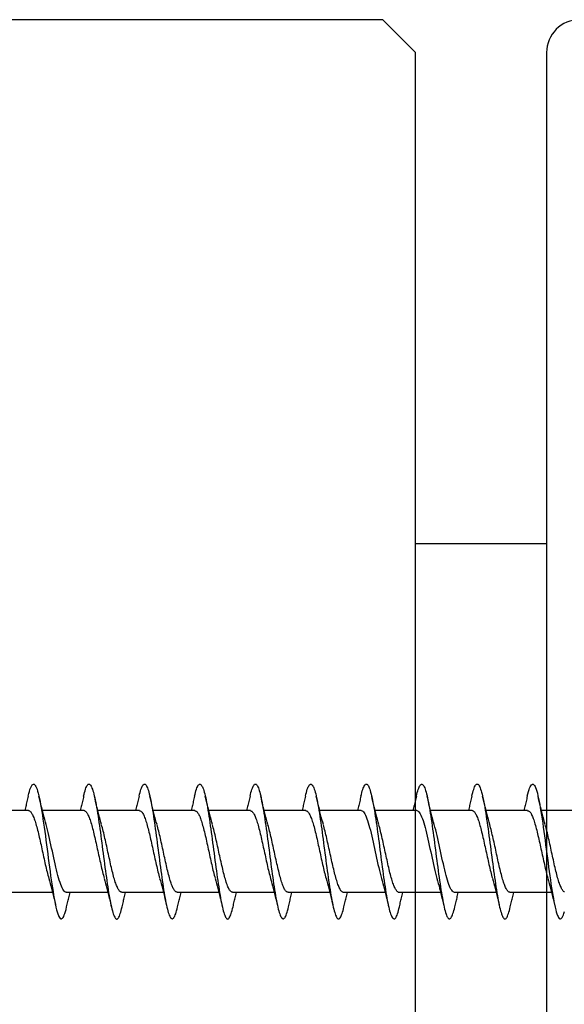
# Model space of a CAD drawing. Extents: x 3441 to 12517, y 326 to 5645.
# Drawn here: x 5658 to 5675, y 2493 to 2523 of the extents above; entities that cross this region are included whole.
import ezdxf

# ---------------------------------------------------------------- set-up
doc = ezdxf.new("R2010")
doc.units = 0
doc.header["$LTSCALE"] = 250
doc.header["$MEASUREMENT"] = 0
doc.layers.add('2', color=2, linetype='CONTINUOUS', lineweight=25)
doc.layers.add('Visible (ANSI)', color=7, linetype='CONTINUOUS', lineweight=25)

# ---------------------------------------------------------------- blocks, each defined once
blk = doc.blocks.new('Flat Head 8x2')
at = {"layer": 'Visible (ANSI)', "color": 1}
for points in [[(15905.464, 14212.919), (15905.446, 14212.993), (15905.428, 14213.059), (15905.41, 14213.116), (15905.392, 14213.165), (15905.374, 14213.206), (15905.356, 14213.238), (15905.338, 14213.261), (15905.32, 14213.276), (15905.302, 14213.282), (15905.284, 14213.279), (15905.265, 14213.268), (15905.247, 14213.247), (15905.229, 14213.217), (15905.211, 14213.178), (15905.193, 14213.129), (15905.175, 14213.071), (15905.157, 14213.005), (15905.139, 14212.93), (15905.121, 14212.847), (15905.103, 14212.757), (15905.085, 14212.661), (15905.067, 14212.558), (15905.049, 14212.449), (15905.031, 14212.335), (15905.012, 14212.217), (15904.994, 14212.094), (15904.976, 14211.967), (15904.958, 14211.837), (15904.94, 14211.704), (15904.922, 14211.57), (15904.904, 14211.433), (15904.886, 14211.296), (15904.868, 14211.157), (15904.85, 14211.02), (15904.832, 14210.883), (15904.814, 14210.748), (15904.796, 14210.616), (15904.778, 14210.486), (15904.759, 14210.359), (15904.741, 14210.236), (15904.723, 14210.118), (15904.705, 14210.004), (15904.687, 14209.895), (15904.669, 14209.792), (15904.651, 14209.695), (15904.633, 14209.605), (15904.615, 14209.523), (15904.597, 14209.448), (15904.579, 14209.381), (15904.561, 14209.324), (15904.543, 14209.275), (15904.525, 14209.236), (15904.507, 14209.206), (15904.488, 14209.185), (15904.47, 14209.173), (15904.452, 14209.171), (15904.434, 14209.176), (15904.416, 14209.191), (15904.398, 14209.215), (15904.38, 14209.247), (15904.362, 14209.287), (15904.344, 14209.336), (15904.326, 14209.394)], [(15907.158, 14212.914), (15907.143, 14212.973), (15907.129, 14213.029), (15907.115, 14213.079), (15907.101, 14213.125), (15907.087, 14213.165), (15907.073, 14213.2), (15907.059, 14213.23), (15907.044, 14213.253), (15907.03, 14213.271), (15907.016, 14213.283), (15907.002, 14213.289), (15906.988, 14213.288), (15906.974, 14213.282), (15906.959, 14213.27), (15906.945, 14213.252), (15906.931, 14213.229), (15906.917, 14213.201), (15906.903, 14213.167), (15906.889, 14213.128), (15906.875, 14213.084), (15906.86, 14213.036), (15906.846, 14212.982), (15906.832, 14212.924), (15906.818, 14212.862), (15906.804, 14212.795), (15906.79, 14212.723), (15906.775, 14212.648), (15906.761, 14212.568), (15906.747, 14212.485), (15906.733, 14212.398), (15906.719, 14212.307), (15906.705, 14212.214), (15906.691, 14212.117), (15906.676, 14212.018), (15906.662, 14211.917), (15906.648, 14211.814), (15906.634, 14211.709), (15906.62, 14211.603), (15906.606, 14211.496), (15906.592, 14211.389), (15906.577, 14211.281), (15906.563, 14211.172), (15906.549, 14211.064), (15906.535, 14210.956), (15906.521, 14210.849), (15906.507, 14210.744), (15906.492, 14210.639), (15906.478, 14210.536), (15906.464, 14210.435), (15906.45, 14210.336), (15906.436, 14210.239), (15906.422, 14210.145), (15906.408, 14210.055), (15906.393, 14209.968), (15906.379, 14209.885), (15906.365, 14209.805), (15906.351, 14209.73), (15906.337, 14209.659), (15906.323, 14209.592), (15906.308, 14209.53), (15906.294, 14209.472), (15906.28, 14209.418), (15906.266, 14209.369), (15906.252, 14209.326), (15906.238, 14209.287), (15906.224, 14209.253), (15906.209, 14209.225), (15906.195, 14209.201), (15906.181, 14209.184), (15906.167, 14209.172), (15906.153, 14209.165), (15906.139, 14209.165), (15906.125, 14209.17), (15906.11, 14209.182), (15906.096, 14209.199), (15906.082, 14209.223), (15906.068, 14209.252), (15906.054, 14209.287), (15906.04, 14209.328), (15906.025, 14209.373), (15906.011, 14209.424), (15905.997, 14209.479), (15905.983, 14209.539)], [(15908.851, 14212.92), (15908.837, 14212.979), (15908.823, 14213.034), (15908.808, 14213.083), (15908.794, 14213.126), (15908.78, 14213.165), (15908.766, 14213.197), (15908.752, 14213.225), (15908.738, 14213.247), (15908.724, 14213.264), (15908.709, 14213.275), (15908.695, 14213.281), (15908.681, 14213.281), (15908.667, 14213.276), (15908.653, 14213.266), (15908.639, 14213.25), (15908.624, 14213.229), (15908.61, 14213.203), (15908.596, 14213.171), (15908.582, 14213.134), (15908.568, 14213.091), (15908.554, 14213.043), (15908.54, 14212.989), (15908.525, 14212.93), (15908.511, 14212.867), (15908.497, 14212.798), (15908.483, 14212.725), (15908.469, 14212.648), (15908.455, 14212.567), (15908.441, 14212.483), (15908.426, 14212.395), (15908.412, 14212.304), (15908.398, 14212.21), (15908.384, 14212.114), (15908.37, 14212.015), (15908.356, 14211.914), (15908.341, 14211.811), (15908.327, 14211.707), (15908.313, 14211.602), (15908.299, 14211.495), (15908.285, 14211.388), (15908.271, 14211.28), (15908.257, 14211.172), (15908.242, 14211.064), (15908.228, 14210.956), (15908.214, 14210.85), (15908.2, 14210.744), (15908.186, 14210.64), (15908.172, 14210.538), (15908.157, 14210.437), (15908.143, 14210.339), (15908.129, 14210.243), (15908.115, 14210.15), (15908.101, 14210.06), (15908.087, 14209.972), (15908.073, 14209.888), (15908.058, 14209.808), (15908.044, 14209.731), (15908.03, 14209.658), (15908.016, 14209.589), (15908.002, 14209.525), (15907.988, 14209.466), (15907.974, 14209.411), (15907.959, 14209.362), (15907.945, 14209.317), (15907.931, 14209.279), (15907.917, 14209.246), (15907.903, 14209.219), (15907.889, 14209.198), (15907.874, 14209.182), (15907.86, 14209.173), (15907.846, 14209.169), (15907.832, 14209.17), (15907.818, 14209.177), (15907.804, 14209.189), (15907.79, 14209.207), (15907.775, 14209.23), (15907.761, 14209.259), (15907.747, 14209.292), (15907.733, 14209.331), (15907.719, 14209.374), (15907.705, 14209.423), (15907.69, 14209.477), (15907.676, 14209.535)], [(15910.544, 14212.913), (15910.53, 14212.972), (15910.516, 14213.027), (15910.502, 14213.076), (15910.488, 14213.121), (15910.473, 14213.161), (15910.459, 14213.196), (15910.445, 14213.225), (15910.431, 14213.25), (15910.417, 14213.268), (15910.403, 14213.281), (15910.389, 14213.288), (15910.374, 14213.289), (15910.36, 14213.284), (15910.346, 14213.273), (15910.332, 14213.256), (15910.318, 14213.233), (15910.304, 14213.205), (15910.29, 14213.171), (15910.275, 14213.131), (15910.261, 14213.087), (15910.247, 14213.037), (15910.233, 14212.983), (15910.219, 14212.924), (15910.205, 14212.86), (15910.19, 14212.792), (15910.176, 14212.721), (15910.162, 14212.645), (15910.148, 14212.565), (15910.134, 14212.482), (15910.12, 14212.395), (15910.106, 14212.305), (15910.091, 14212.213), (15910.077, 14212.117), (15910.063, 14212.018), (15910.049, 14211.917), (15910.035, 14211.814), (15910.021, 14211.71), (15910.006, 14211.604), (15909.992, 14211.497), (15909.978, 14211.389), (15909.964, 14211.282), (15909.95, 14211.173), (15909.936, 14211.065), (15909.922, 14210.958), (15909.907, 14210.851), (15909.893, 14210.745), (15909.879, 14210.64), (15909.865, 14210.537), (15909.851, 14210.436), (15909.837, 14210.337), (15909.823, 14210.24), (15909.808, 14210.146), (15909.794, 14210.055), (15909.78, 14209.967), (15909.766, 14209.883), (15909.752, 14209.803), (15909.738, 14209.726), (15909.723, 14209.655), (15909.709, 14209.588), (15909.695, 14209.525), (15909.681, 14209.468), (15909.667, 14209.415), (15909.653, 14209.367), (15909.639, 14209.324), (15909.624, 14209.286), (15909.61, 14209.254), (15909.596, 14209.226), (15909.582, 14209.204), (15909.568, 14209.187), (15909.554, 14209.175), (15909.539, 14209.169), (15909.525, 14209.169), (15909.511, 14209.174), (15909.497, 14209.184), (15909.483, 14209.201), (15909.469, 14209.223), (15909.455, 14209.251), (15909.44, 14209.285), (15909.426, 14209.325), (15909.412, 14209.37), (15909.398, 14209.42), (15909.384, 14209.476), (15909.37, 14209.536)], [(15912.238, 14212.918), (15912.223, 14212.979), (15912.209, 14213.034), (15912.195, 14213.084), (15912.181, 14213.129), (15912.167, 14213.168), (15912.153, 14213.201), (15912.139, 14213.228), (15912.124, 14213.25), (15912.11, 14213.266), (15912.096, 14213.277), (15912.082, 14213.282), (15912.068, 14213.282), (15912.054, 14213.276), (15912.039, 14213.265), (15912.025, 14213.249), (15912.011, 14213.227), (15911.997, 14213.2), (15911.983, 14213.167), (15911.969, 14213.13), (15911.955, 14213.087), (15911.94, 14213.04), (15911.926, 14212.987), (15911.912, 14212.929), (15911.898, 14212.867), (15911.884, 14212.799), (15911.87, 14212.727), (15911.855, 14212.65), (15911.841, 14212.569), (15911.827, 14212.485), (15911.813, 14212.397), (15911.799, 14212.306), (15911.785, 14212.212), (15911.771, 14212.115), (15911.756, 14212.016), (15911.742, 14211.915), (15911.728, 14211.812), (15911.714, 14211.707), (15911.7, 14211.601), (15911.686, 14211.495), (15911.672, 14211.387), (15911.657, 14211.279), (15911.643, 14211.171), (15911.629, 14211.063), (15911.615, 14210.956), (15911.601, 14210.849), (15911.587, 14210.743), (15911.572, 14210.639), (15911.558, 14210.536), (15911.544, 14210.435), (15911.53, 14210.337), (15911.516, 14210.242), (15911.502, 14210.149), (15911.488, 14210.059), (15911.473, 14209.972), (15911.459, 14209.889), (15911.445, 14209.809), (15911.431, 14209.733), (15911.417, 14209.66), (15911.403, 14209.592), (15911.388, 14209.528), (15911.374, 14209.469), (15911.36, 14209.414), (15911.346, 14209.365), (15911.332, 14209.32), (15911.318, 14209.28), (15911.304, 14209.247), (15911.289, 14209.218), (15911.275, 14209.196), (15911.261, 14209.179), (15911.247, 14209.169), (15911.233, 14209.165), (15911.219, 14209.166), (15911.205, 14209.174), (15911.19, 14209.187), (15911.176, 14209.205), (15911.162, 14209.229), (15911.148, 14209.258), (15911.134, 14209.293), (15911.12, 14209.332), (15911.105, 14209.377), (15911.091, 14209.426), (15911.077, 14209.48), (15911.063, 14209.539)], [(15913.931, 14212.914), (15913.917, 14212.973), (15913.903, 14213.027), (15913.888, 14213.076), (15913.874, 14213.12), (15913.86, 14213.16), (15913.846, 14213.194), (15913.832, 14213.223), (15913.818, 14213.247), (15913.804, 14213.266), (15913.789, 14213.279), (15913.775, 14213.286), (15913.761, 14213.288), (15913.747, 14213.283), (15913.733, 14213.273), (15913.719, 14213.257), (15913.704, 14213.235), (15913.69, 14213.207), (15913.676, 14213.173), (15913.662, 14213.133), (15913.648, 14213.089), (15913.634, 14213.039), (15913.62, 14212.984), (15913.605, 14212.925), (15913.591, 14212.861), (15913.577, 14212.793), (15913.563, 14212.72), (15913.549, 14212.644), (15913.535, 14212.564), (15913.521, 14212.481), (15913.506, 14212.394), (15913.492, 14212.304), (15913.478, 14212.211), (15913.464, 14212.115), (15913.45, 14212.017), (15913.436, 14211.917), (15913.421, 14211.814), (15913.407, 14211.71), (15913.393, 14211.604), (15913.379, 14211.497), (15913.365, 14211.389), (15913.351, 14211.281), (15913.337, 14211.173), (15913.322, 14211.066), (15913.308, 14210.958), (15913.294, 14210.852), (15913.28, 14210.746), (15913.266, 14210.641), (15913.252, 14210.538), (15913.237, 14210.437), (15913.223, 14210.338), (15913.209, 14210.242), (15913.195, 14210.148), (15913.181, 14210.056), (15913.167, 14209.968), (15913.153, 14209.884), (15913.138, 14209.803), (15913.124, 14209.726), (15913.11, 14209.654), (15913.096, 14209.586), (15913.082, 14209.523), (15913.068, 14209.465), (15913.054, 14209.412), (15913.039, 14209.365), (15913.025, 14209.322), (15913.011, 14209.285), (15912.997, 14209.253), (15912.983, 14209.226), (15912.969, 14209.204), (15912.954, 14209.188), (15912.94, 14209.177), (15912.926, 14209.171), (15912.912, 14209.171), (15912.898, 14209.177), (15912.884, 14209.187), (15912.87, 14209.204), (15912.855, 14209.225), (15912.841, 14209.253), (15912.827, 14209.286), (15912.813, 14209.325), (15912.799, 14209.369), (15912.785, 14209.419), (15912.77, 14209.474), (15912.756, 14209.534)], [(15915.624, 14212.918), (15915.61, 14212.978), (15915.596, 14213.033), (15915.582, 14213.084), (15915.568, 14213.129), (15915.553, 14213.168), (15915.539, 14213.201), (15915.525, 14213.229), (15915.511, 14213.251), (15915.497, 14213.267), (15915.483, 14213.278), (15915.469, 14213.283), (15915.454, 14213.282), (15915.44, 14213.276), (15915.426, 14213.265), (15915.412, 14213.248), (15915.398, 14213.226), (15915.384, 14213.199), (15915.37, 14213.167), (15915.355, 14213.129), (15915.341, 14213.086), (15915.327, 14213.039), (15915.313, 14212.986), (15915.299, 14212.928), (15915.285, 14212.866), (15915.27, 14212.799), (15915.256, 14212.727), (15915.242, 14212.65), (15915.228, 14212.57), (15915.214, 14212.485), (15915.2, 14212.397), (15915.186, 14212.306), (15915.171, 14212.212), (15915.157, 14212.115), (15915.143, 14212.016), (15915.129, 14211.915), (15915.115, 14211.812), (15915.101, 14211.707), (15915.086, 14211.602), (15915.072, 14211.495), (15915.058, 14211.387), (15915.044, 14211.279), (15915.03, 14211.171), (15915.016, 14211.063), (15915.002, 14210.956), (15914.987, 14210.849), (15914.973, 14210.743), (15914.959, 14210.639), (15914.945, 14210.536), (15914.931, 14210.435), (15914.917, 14210.336), (15914.903, 14210.241), (15914.888, 14210.148), (15914.874, 14210.058), (15914.86, 14209.971), (15914.846, 14209.888), (15914.832, 14209.809), (15914.818, 14209.733), (15914.803, 14209.661), (15914.789, 14209.593), (15914.775, 14209.529), (15914.761, 14209.47), (15914.747, 14209.416), (15914.733, 14209.366), (15914.719, 14209.321), (15914.704, 14209.282), (15914.69, 14209.248), (15914.676, 14209.219), (15914.662, 14209.196), (15914.648, 14209.179), (15914.634, 14209.168), (15914.619, 14209.164), (15914.605, 14209.165), (15914.591, 14209.172), (15914.577, 14209.185), (15914.563, 14209.204), (15914.549, 14209.228), (15914.535, 14209.257), (15914.52, 14209.292), (15914.506, 14209.332), (15914.492, 14209.377), (15914.478, 14209.426), (15914.464, 14209.481), (15914.45, 14209.54)], [(15917.318, 14212.916), (15917.303, 14212.974), (15917.289, 14213.028), (15917.275, 14213.077), (15917.261, 14213.121), (15917.247, 14213.16), (15917.233, 14213.194), (15917.219, 14213.223), (15917.204, 14213.247), (15917.19, 14213.265), (15917.176, 14213.278), (15917.162, 14213.285), (15917.148, 14213.287), (15917.134, 14213.283), (15917.119, 14213.273), (15917.105, 14213.257), (15917.091, 14213.235), (15917.077, 14213.207), (15917.063, 14213.173), (15917.049, 14213.134), (15917.035, 14213.09), (15917.02, 14213.04), (15917.006, 14212.985), (15916.992, 14212.926), (15916.978, 14212.862), (15916.964, 14212.793), (15916.95, 14212.721), (15916.935, 14212.644), (15916.921, 14212.564), (15916.907, 14212.481), (15916.893, 14212.394), (15916.879, 14212.304), (15916.865, 14212.211), (15916.851, 14212.115), (15916.836, 14212.017), (15916.822, 14211.916), (15916.808, 14211.814), (15916.794, 14211.71), (15916.78, 14211.604), (15916.766, 14211.497), (15916.752, 14211.389), (15916.737, 14211.281), (15916.723, 14211.173), (15916.709, 14211.065), (15916.695, 14210.958), (15916.681, 14210.851), (15916.667, 14210.746), (15916.652, 14210.641), (15916.638, 14210.538), (15916.624, 14210.437), (15916.61, 14210.338), (15916.596, 14210.242), (15916.582, 14210.148), (15916.568, 14210.056), (15916.553, 14209.968), (15916.539, 14209.884), (15916.525, 14209.803), (15916.511, 14209.726), (15916.497, 14209.654), (15916.483, 14209.586), (15916.468, 14209.523), (15916.454, 14209.465), (15916.44, 14209.412), (15916.426, 14209.365), (15916.412, 14209.322), (15916.398, 14209.285), (15916.384, 14209.253), (15916.369, 14209.226), (15916.355, 14209.205), (15916.341, 14209.189), (15916.327, 14209.178), (15916.313, 14209.172), (15916.299, 14209.172), (15916.285, 14209.178), (15916.27, 14209.189), (15916.256, 14209.205), (15916.242, 14209.227), (15916.228, 14209.254), (15916.214, 14209.287), (15916.2, 14209.325), (15916.185, 14209.369), (15916.171, 14209.419), (15916.157, 14209.474), (15916.143, 14209.534)], [(15919.011, 14212.915), (15918.997, 14212.975), (15918.983, 14213.031), (15918.968, 14213.081), (15918.954, 14213.127), (15918.94, 14213.167), (15918.926, 14213.202), (15918.912, 14213.231), (15918.898, 14213.254), (15918.884, 14213.271), (15918.869, 14213.282), (15918.855, 14213.287), (15918.841, 14213.286), (15918.827, 14213.28), (15918.813, 14213.268), (15918.799, 14213.251), (15918.784, 14213.228), (15918.77, 14213.2), (15918.756, 14213.166), (15918.742, 14213.128), (15918.728, 14213.085), (15918.714, 14213.036), (15918.7, 14212.983), (15918.685, 14212.926), (15918.671, 14212.863), (15918.657, 14212.796), (15918.643, 14212.725), (15918.629, 14212.649), (15918.615, 14212.57), (15918.601, 14212.486), (15918.586, 14212.398), (15918.572, 14212.307), (15918.558, 14212.213), (15918.544, 14212.117), (15918.53, 14212.018), (15918.516, 14211.916), (15918.501, 14211.813), (15918.487, 14211.709), (15918.473, 14211.603), (15918.459, 14211.496), (15918.445, 14211.388), (15918.431, 14211.28), (15918.417, 14211.172), (15918.402, 14211.064), (15918.388, 14210.956), (15918.374, 14210.849), (15918.36, 14210.743), (15918.346, 14210.639), (15918.332, 14210.536), (15918.317, 14210.435), (15918.303, 14210.336), (15918.289, 14210.239), (15918.275, 14210.146), (15918.261, 14210.056), (15918.247, 14209.969), (15918.233, 14209.886), (15918.218, 14209.807), (15918.204, 14209.731), (15918.19, 14209.66), (15918.176, 14209.592), (15918.162, 14209.529), (15918.148, 14209.471), (15918.134, 14209.417), (15918.119, 14209.367), (15918.105, 14209.323), (15918.091, 14209.284), (15918.077, 14209.25), (15918.063, 14209.221), (15918.049, 14209.198), (15918.034, 14209.181), (15918.02, 14209.169), (15918.006, 14209.163), (15917.992, 14209.164), (15917.978, 14209.17), (15917.964, 14209.183), (15917.95, 14209.201), (15917.935, 14209.225), (15917.921, 14209.255), (15917.907, 14209.29), (15917.893, 14209.33), (15917.879, 14209.375), (15917.865, 14209.425), (15917.85, 14209.48), (15917.836, 14209.54)], [(15920.704, 14212.92), (15920.686, 14212.994), (15920.668, 14213.06), (15920.65, 14213.117), (15920.632, 14213.166), (15920.614, 14213.207), (15920.596, 14213.239), (15920.578, 14213.262), (15920.56, 14213.277), (15920.542, 14213.282), (15920.524, 14213.279), (15920.505, 14213.267), (15920.487, 14213.246), (15920.469, 14213.216), (15920.451, 14213.177), (15920.433, 14213.129), (15920.415, 14213.072), (15920.397, 14213.005), (15920.379, 14212.93), (15920.361, 14212.848), (15920.343, 14212.758), (15920.325, 14212.661), (15920.307, 14212.558), (15920.289, 14212.45), (15920.271, 14212.336), (15920.252, 14212.217), (15920.234, 14212.094), (15920.216, 14211.967), (15920.198, 14211.837), (15920.18, 14211.704), (15920.162, 14211.57), (15920.144, 14211.433), (15920.126, 14211.296), (15920.108, 14211.157), (15920.09, 14211.02), (15920.072, 14210.883), (15920.054, 14210.748), (15920.036, 14210.616), (15920.018, 14210.486), (15919.999, 14210.359), (15919.981, 14210.236), (15919.963, 14210.117), (15919.945, 14210.003), (15919.927, 14209.895), (15919.909, 14209.792), (15919.891, 14209.695), (15919.873, 14209.605), (15919.855, 14209.523), (15919.837, 14209.448), (15919.819, 14209.381), (15919.801, 14209.324), (15919.783, 14209.275), (15919.765, 14209.236), (15919.747, 14209.206), (15919.728, 14209.185), (15919.71, 14209.173), (15919.692, 14209.17), (15919.674, 14209.176), (15919.656, 14209.191), (15919.638, 14209.214), (15919.62, 14209.246), (15919.602, 14209.287), (15919.584, 14209.336), (15919.566, 14209.393), (15919.548, 14209.459), (15919.53, 14209.533)], [(15904.918, 14212.048), (15904.939, 14212.124), (15904.96, 14212.201), (15904.981, 14212.278), (15905.001, 14212.357), (15905.021, 14212.436), (15905.041, 14212.516), (15905.06, 14212.596), (15905.08, 14212.677), (15905.099, 14212.758), (15905.118, 14212.839), (15905.136, 14212.92)], [(15905.464, 14212.92), (15905.474, 14212.879), (15905.483, 14212.839), (15905.492, 14212.799), (15905.502, 14212.758), (15905.511, 14212.718), (15905.521, 14212.677), (15905.53, 14212.637), (15905.54, 14212.597), (15905.55, 14212.557), (15905.559, 14212.517), (15905.569, 14212.477)], [(15906.611, 14212.048), (15906.632, 14212.124), (15906.653, 14212.201), (15906.674, 14212.278), (15906.694, 14212.357), (15906.714, 14212.436), (15906.734, 14212.516), (15906.754, 14212.596), (15906.773, 14212.677), (15906.792, 14212.758), (15906.811, 14212.839), (15906.83, 14212.92)], [(15907.158, 14212.92), (15907.167, 14212.879), (15907.176, 14212.839), (15907.186, 14212.799), (15907.195, 14212.758), (15907.204, 14212.718), (15907.214, 14212.677), (15907.224, 14212.637), (15907.233, 14212.597), (15907.243, 14212.557), (15907.253, 14212.517), (15907.262, 14212.477)], [(15908.304, 14212.048), (15908.326, 14212.124), (15908.347, 14212.201), (15908.367, 14212.278), (15908.388, 14212.357), (15908.408, 14212.436), (15908.428, 14212.516), (15908.447, 14212.596), (15908.466, 14212.677), (15908.485, 14212.758), (15908.504, 14212.839), (15908.523, 14212.92)], [(15908.851, 14212.92), (15908.86, 14212.879), (15908.869, 14212.839), (15908.879, 14212.799), (15908.888, 14212.758), (15908.898, 14212.718), (15908.907, 14212.677), (15908.917, 14212.637), (15908.927, 14212.597), (15908.936, 14212.557), (15908.946, 14212.517), (15908.956, 14212.477)], [(15909.998, 14212.048), (15910.019, 14212.124), (15910.04, 14212.201), (15910.061, 14212.278), (15910.081, 14212.357), (15910.101, 14212.436), (15910.121, 14212.516), (15910.14, 14212.596), (15910.16, 14212.677), (15910.179, 14212.758), (15910.198, 14212.839), (15910.216, 14212.92)], [(15910.544, 14212.92), (15910.554, 14212.879), (15910.563, 14212.839), (15910.572, 14212.799), (15910.582, 14212.758), (15910.591, 14212.718), (15910.601, 14212.677), (15910.61, 14212.637), (15910.62, 14212.597), (15910.63, 14212.557), (15910.639, 14212.517), (15910.649, 14212.477)], [(15911.691, 14212.048), (15911.712, 14212.124), (15911.733, 14212.201), (15911.754, 14212.278), (15911.774, 14212.357), (15911.794, 14212.436), (15911.814, 14212.516), (15911.834, 14212.596), (15911.853, 14212.677), (15911.872, 14212.758), (15911.891, 14212.839), (15911.91, 14212.92)], [(15912.238, 14212.92), (15912.247, 14212.879), (15912.256, 14212.839), (15912.266, 14212.799), (15912.275, 14212.758), (15912.284, 14212.718), (15912.294, 14212.677), (15912.304, 14212.637), (15912.313, 14212.597), (15912.323, 14212.557), (15912.333, 14212.517), (15912.342, 14212.477)], [(15913.384, 14212.048), (15913.406, 14212.124), (15913.427, 14212.201), (15913.447, 14212.278), (15913.468, 14212.357), (15913.488, 14212.436), (15913.508, 14212.516), (15913.527, 14212.596), (15913.546, 14212.677), (15913.565, 14212.758), (15913.584, 14212.839), (15913.603, 14212.92)], [(15913.931, 14212.92), (15913.94, 14212.879), (15913.949, 14212.839), (15913.959, 14212.799), (15913.968, 14212.758), (15913.978, 14212.718), (15913.987, 14212.677), (15913.997, 14212.637), (15914.007, 14212.597), (15914.016, 14212.557), (15914.026, 14212.517), (15914.036, 14212.477)], [(15915.078, 14212.048), (15915.099, 14212.124), (15915.12, 14212.201), (15915.141, 14212.278), (15915.161, 14212.357), (15915.181, 14212.436), (15915.201, 14212.516), (15915.22, 14212.596), (15915.24, 14212.677), (15915.259, 14212.758), (15915.278, 14212.839), (15915.296, 14212.92)], [(15915.624, 14212.92), (15915.634, 14212.879), (15915.643, 14212.839), (15915.652, 14212.799), (15915.662, 14212.758), (15915.671, 14212.718), (15915.681, 14212.677), (15915.69, 14212.637), (15915.7, 14212.597), (15915.71, 14212.557), (15915.719, 14212.517), (15915.729, 14212.477)], [(15916.771, 14212.048), (15916.792, 14212.124), (15916.813, 14212.201), (15916.834, 14212.278), (15916.854, 14212.357), (15916.874, 14212.436), (15916.894, 14212.516), (15916.914, 14212.596), (15916.933, 14212.677), (15916.952, 14212.758), (15916.971, 14212.839), (15916.99, 14212.92)], [(15917.318, 14212.92), (15917.327, 14212.879), (15917.336, 14212.839), (15917.346, 14212.799), (15917.355, 14212.758), (15917.364, 14212.718), (15917.374, 14212.677), (15917.384, 14212.637), (15917.393, 14212.597), (15917.403, 14212.557), (15917.413, 14212.517), (15917.422, 14212.477)], [(15918.464, 14212.048), (15918.486, 14212.124), (15918.507, 14212.201), (15918.527, 14212.278), (15918.548, 14212.357), (15918.568, 14212.436), (15918.588, 14212.516), (15918.607, 14212.596), (15918.626, 14212.677), (15918.645, 14212.758), (15918.664, 14212.839), (15918.683, 14212.92)], [(15919.011, 14212.92), (15919.02, 14212.879), (15919.029, 14212.839), (15919.039, 14212.799), (15919.048, 14212.758), (15919.058, 14212.718), (15919.067, 14212.677), (15919.077, 14212.637), (15919.087, 14212.597), (15919.096, 14212.557), (15919.106, 14212.517), (15919.116, 14212.477)], [(15920.158, 14212.048), (15920.179, 14212.124), (15920.2, 14212.201), (15920.221, 14212.278), (15920.241, 14212.357), (15920.261, 14212.436), (15920.281, 14212.516), (15920.3, 14212.596), (15920.32, 14212.677), (15920.339, 14212.758), (15920.358, 14212.839), (15920.376, 14212.92)], [(15920.704, 14212.92), (15920.714, 14212.879), (15920.723, 14212.839), (15920.732, 14212.799), (15920.742, 14212.758), (15920.751, 14212.718), (15920.761, 14212.677), (15920.77, 14212.637), (15920.78, 14212.597), (15920.79, 14212.557), (15920.799, 14212.517), (15920.809, 14212.477)], [(15903.759, 14212.477), (15905.031, 14212.477)], [(15905.453, 14212.474), (15905.44, 14212.473), (15905.426, 14212.47), (15905.413, 14212.463), (15905.4, 14212.453), (15905.387, 14212.44), (15905.374, 14212.424), (15905.361, 14212.405), (15905.348, 14212.383), (15905.335, 14212.358), (15905.322, 14212.33), (15905.308, 14212.3), (15905.295, 14212.267), (15905.282, 14212.232), (15905.269, 14212.194), (15905.256, 14212.154), (15905.243, 14212.112), (15905.23, 14212.068), (15905.217, 14212.022), (15905.204, 14211.974), (15905.19, 14211.925), (15905.177, 14211.874), (15905.164, 14211.822), (15905.151, 14211.768), (15905.138, 14211.713), (15905.125, 14211.657), (15905.112, 14211.6), (15905.099, 14211.543), (15905.086, 14211.484), (15905.072, 14211.425), (15905.059, 14211.365), (15905.046, 14211.304), (15905.033, 14211.244), (15905.02, 14211.183), (15905.007, 14211.122), (15904.994, 14211.062), (15904.981, 14211.002), (15904.967, 14210.943), (15904.954, 14210.885), (15904.941, 14210.828), (15904.928, 14210.771), (15904.915, 14210.715), (15904.902, 14210.661), (15904.889, 14210.608), (15904.876, 14210.556), (15904.863, 14210.506), (15904.849, 14210.457), (15904.836, 14210.41)], [(15905.453, 14212.477), (15906.725, 14212.477)], [(15907.146, 14212.477), (15907.133, 14212.476), (15907.12, 14212.471), (15907.107, 14212.464), (15907.094, 14212.453), (15907.08, 14212.439), (15907.067, 14212.422), (15907.054, 14212.402), (15907.041, 14212.379), (15907.028, 14212.354), (15907.015, 14212.326), (15907.002, 14212.296), (15906.989, 14212.263), (15906.976, 14212.228), (15906.962, 14212.191), (15906.949, 14212.152), (15906.936, 14212.11), (15906.923, 14212.067), (15906.91, 14212.022), (15906.897, 14211.974), (15906.884, 14211.926), (15906.871, 14211.875), (15906.858, 14211.823), (15906.844, 14211.77), (15906.831, 14211.715), (15906.818, 14211.659), (15906.805, 14211.602), (15906.792, 14211.544), (15906.779, 14211.485), (15906.766, 14211.425), (15906.753, 14211.365), (15906.739, 14211.305), (15906.726, 14211.244), (15906.713, 14211.184), (15906.7, 14211.124), (15906.687, 14211.063), (15906.674, 14211.004), (15906.661, 14210.945), (15906.648, 14210.886), (15906.635, 14210.828), (15906.621, 14210.771), (15906.608, 14210.715), (15906.595, 14210.661), (15906.582, 14210.607), (15906.569, 14210.555), (15906.556, 14210.504), (15906.543, 14210.455), (15906.53, 14210.408)], [(15907.146, 14212.477), (15908.418, 14212.477)], [(15908.839, 14212.477), (15908.818, 14212.472), (15908.797, 14212.459), (15908.776, 14212.438), (15908.754, 14212.41), (15908.733, 14212.375), (15908.712, 14212.333), (15908.691, 14212.284), (15908.669, 14212.23), (15908.648, 14212.169), (15908.627, 14212.103), (15908.606, 14212.032), (15908.584, 14211.956), (15908.563, 14211.875), (15908.542, 14211.789), (15908.521, 14211.7), (15908.499, 14211.607), (15908.478, 14211.512), (15908.457, 14211.415), (15908.436, 14211.318), (15908.414, 14211.22), (15908.393, 14211.121), (15908.372, 14211.024), (15908.351, 14210.927), (15908.329, 14210.833), (15908.308, 14210.74), (15908.287, 14210.651), (15908.266, 14210.565), (15908.244, 14210.483), (15908.223, 14210.406)], [(15908.839, 14212.477), (15910.111, 14212.477)], [(15910.533, 14212.475), (15910.511, 14212.47), (15910.49, 14212.457), (15910.469, 14212.436), (15910.448, 14212.408), (15910.426, 14212.374), (15910.405, 14212.332), (15910.384, 14212.284), (15910.363, 14212.23), (15910.341, 14212.17), (15910.32, 14212.105), (15910.299, 14212.033), (15910.278, 14211.957), (15910.256, 14211.875), (15910.235, 14211.789), (15910.214, 14211.7), (15910.193, 14211.607), (15910.171, 14211.512), (15910.15, 14211.415), (15910.129, 14211.318), (15910.108, 14211.219), (15910.086, 14211.121), (15910.065, 14211.023), (15910.044, 14210.927), (15910.023, 14210.832), (15910.001, 14210.74), (15909.98, 14210.65), (15909.959, 14210.564), (15909.938, 14210.482), (15909.916, 14210.405)], [(15910.533, 14212.477), (15911.805, 14212.477)], [(15912.226, 14212.472), (15912.213, 14212.47), (15912.2, 14212.465), (15912.187, 14212.457), (15912.174, 14212.446), (15912.16, 14212.432), (15912.147, 14212.416), (15912.134, 14212.397), (15912.121, 14212.376), (15912.108, 14212.352), (15912.095, 14212.325), (15912.082, 14212.296), (15912.069, 14212.265), (15912.056, 14212.231), (15912.042, 14212.195), (15912.029, 14212.156), (15912.016, 14212.115), (15912.003, 14212.072), (15911.99, 14212.027), (15911.977, 14211.98), (15911.964, 14211.93), (15911.951, 14211.879), (15911.938, 14211.826), (15911.924, 14211.772), (15911.911, 14211.717), (15911.898, 14211.66), (15911.885, 14211.603), (15911.872, 14211.544), (15911.859, 14211.485), (15911.846, 14211.425), (15911.833, 14211.365), (15911.819, 14211.304), (15911.806, 14211.244), (15911.793, 14211.183), (15911.78, 14211.122), (15911.767, 14211.062), (15911.754, 14211.002), (15911.741, 14210.942), (15911.728, 14210.883), (15911.715, 14210.825), (15911.701, 14210.768), (15911.688, 14210.712), (15911.675, 14210.657), (15911.662, 14210.603), (15911.649, 14210.551), (15911.636, 14210.501), (15911.623, 14210.452), (15911.61, 14210.405)], [(15912.226, 14212.477), (15913.498, 14212.477)], [(15913.919, 14212.47), (15913.906, 14212.468), (15913.893, 14212.463), (15913.88, 14212.455), (15913.867, 14212.445), (15913.854, 14212.432), (15913.841, 14212.417), (15913.828, 14212.398), (15913.814, 14212.377), (15913.801, 14212.354), (15913.788, 14212.327), (15913.775, 14212.299), (15913.762, 14212.267), (15913.749, 14212.234), (15913.736, 14212.197), (15913.723, 14212.158), (15913.71, 14212.117), (15913.696, 14212.073), (15913.683, 14212.027), (15913.67, 14211.98), (15913.657, 14211.93), (15913.644, 14211.879), (15913.631, 14211.826), (15913.618, 14211.771), (15913.605, 14211.716), (15913.592, 14211.659), (15913.578, 14211.602), (15913.565, 14211.543), (15913.552, 14211.484), (15913.539, 14211.424), (15913.526, 14211.364), (15913.513, 14211.303), (15913.5, 14211.243), (15913.487, 14211.182), (15913.473, 14211.121), (15913.46, 14211.061), (15913.447, 14211.001), (15913.434, 14210.942), (15913.421, 14210.883), (15913.408, 14210.825), (15913.395, 14210.768), (15913.382, 14210.712), (15913.369, 14210.657), (15913.355, 14210.603), (15913.342, 14210.551), (15913.329, 14210.501), (15913.316, 14210.453), (15913.303, 14210.407)], [(15913.919, 14212.477), (15915.191, 14212.477)], [(15915.613, 14212.468), (15915.6, 14212.467), (15915.586, 14212.463), (15915.573, 14212.456), (15915.56, 14212.447), (15915.547, 14212.434), (15915.534, 14212.419), (15915.521, 14212.401), (15915.508, 14212.381), (15915.495, 14212.357), (15915.482, 14212.331), (15915.468, 14212.302), (15915.455, 14212.27), (15915.442, 14212.235), (15915.429, 14212.198), (15915.416, 14212.158), (15915.403, 14212.116), (15915.39, 14212.072), (15915.377, 14212.026), (15915.364, 14211.978), (15915.35, 14211.928), (15915.337, 14211.877), (15915.324, 14211.824), (15915.311, 14211.77), (15915.298, 14211.714), (15915.285, 14211.658), (15915.272, 14211.6), (15915.259, 14211.542), (15915.246, 14211.483), (15915.232, 14211.423), (15915.219, 14211.363), (15915.206, 14211.303), (15915.193, 14211.242), (15915.18, 14211.182), (15915.167, 14211.121), (15915.154, 14211.061), (15915.141, 14211.001), (15915.127, 14210.942), (15915.114, 14210.883), (15915.101, 14210.825), (15915.088, 14210.768), (15915.075, 14210.712), (15915.062, 14210.658), (15915.049, 14210.605), (15915.036, 14210.553), (15915.023, 14210.504), (15915.009, 14210.456), (15914.996, 14210.41)], [(15915.613, 14212.477), (15916.885, 14212.477)], [(15917.306, 14212.471), (15917.293, 14212.47), (15917.28, 14212.467), (15917.267, 14212.461), (15917.254, 14212.451), (15917.24, 14212.439), (15917.227, 14212.424), (15917.214, 14212.405), (15917.201, 14212.384), (15917.188, 14212.359), (15917.175, 14212.332), (15917.162, 14212.302), (15917.149, 14212.269), (15917.136, 14212.233), (15917.122, 14212.196), (15917.109, 14212.156), (15917.096, 14212.114), (15917.083, 14212.069), (15917.07, 14212.023), (15917.057, 14211.975), (15917.044, 14211.926), (15917.031, 14211.875), (15917.018, 14211.822), (15917.004, 14211.768), (15916.991, 14211.713), (15916.978, 14211.657), (15916.965, 14211.6), (15916.952, 14211.542), (15916.939, 14211.483), (15916.926, 14211.423), (15916.913, 14211.364), (15916.899, 14211.303), (15916.886, 14211.243), (15916.873, 14211.182), (15916.86, 14211.122), (15916.847, 14211.061), (15916.834, 14211.001), (15916.821, 14210.942), (15916.808, 14210.884), (15916.795, 14210.826), (15916.781, 14210.77), (15916.768, 14210.714), (15916.755, 14210.66), (15916.742, 14210.608), (15916.729, 14210.556), (15916.716, 14210.506), (15916.703, 14210.458), (15916.69, 14210.411)], [(15917.306, 14212.477), (15918.578, 14212.477)], [(15918.999, 14212.476), (15918.986, 14212.475), (15918.973, 14212.471), (15918.96, 14212.464), (15918.947, 14212.453), (15918.934, 14212.44), (15918.921, 14212.423), (15918.908, 14212.403), (15918.894, 14212.381), (15918.881, 14212.356), (15918.868, 14212.328), (15918.855, 14212.297), (15918.842, 14212.264), (15918.829, 14212.229), (15918.816, 14212.192), (15918.803, 14212.152), (15918.79, 14212.11), (15918.776, 14212.067), (15918.763, 14212.021), (15918.75, 14211.974), (15918.737, 14211.925), (15918.724, 14211.874), (15918.711, 14211.822), (15918.698, 14211.769), (15918.685, 14211.714), (15918.672, 14211.658), (15918.658, 14211.602), (15918.645, 14211.544), (15918.632, 14211.485), (15918.619, 14211.425), (15918.606, 14211.365), (15918.593, 14211.305), (15918.58, 14211.244), (15918.567, 14211.183), (15918.553, 14211.123), (15918.54, 14211.063), (15918.527, 14211.003), (15918.514, 14210.944), (15918.501, 14210.886), (15918.488, 14210.828), (15918.475, 14210.772), (15918.462, 14210.716), (15918.449, 14210.661), (15918.435, 14210.608), (15918.422, 14210.556), (15918.409, 14210.505), (15918.396, 14210.457), (15918.383, 14210.409)], [(15918.999, 14212.477), (15920.271, 14212.477)], [(15920.693, 14212.477), (15920.68, 14212.476), (15920.666, 14212.471), (15920.653, 14212.463), (15920.64, 14212.452), (15920.627, 14212.438), (15920.614, 14212.421), (15920.601, 14212.401), (15920.588, 14212.379), (15920.575, 14212.354), (15920.562, 14212.326), (15920.548, 14212.296), (15920.535, 14212.264), (15920.522, 14212.229), (15920.509, 14212.192), (15920.496, 14212.152), (15920.483, 14212.111), (15920.47, 14212.068), (15920.457, 14212.023), (15920.444, 14211.976), (15920.43, 14211.927), (15920.417, 14211.877), (15920.404, 14211.825), (15920.391, 14211.771), (15920.378, 14211.716), (15920.365, 14211.66), (15920.352, 14211.603), (15920.339, 14211.544), (15920.326, 14211.485), (15920.312, 14211.426), (15920.299, 14211.366), (15920.286, 14211.305), (15920.273, 14211.245), (15920.26, 14211.184), (15920.247, 14211.124), (15920.234, 14211.063), (15920.221, 14211.004), (15920.207, 14210.944), (15920.194, 14210.885), (15920.181, 14210.828), (15920.168, 14210.77), (15920.155, 14210.714), (15920.142, 14210.659), (15920.129, 14210.606), (15920.116, 14210.554), (15920.103, 14210.503), (15920.089, 14210.454), (15920.076, 14210.407)], [(15920.693, 14212.477), (15921.965, 14212.477)], [(15904.327, 14209.99), (15904.341, 14209.997), (15904.354, 14210.007), (15904.367, 14210.02), (15904.38, 14210.036), (15904.393, 14210.054), (15904.406, 14210.075), (15904.419, 14210.099), (15904.432, 14210.125), (15904.445, 14210.154), (15904.459, 14210.185), (15904.472, 14210.219), (15904.485, 14210.255), (15904.498, 14210.294), (15904.511, 14210.336), (15904.524, 14210.38), (15904.537, 14210.426), (15904.55, 14210.473), (15904.563, 14210.523), (15904.577, 14210.574), (15904.59, 14210.627), (15904.603, 14210.681), (15904.616, 14210.737), (15904.629, 14210.794), (15904.642, 14210.851), (15904.655, 14210.91), (15904.668, 14210.969), (15904.682, 14211.029), (15904.695, 14211.089), (15904.708, 14211.149), (15904.721, 14211.21), (15904.734, 14211.271), (15904.747, 14211.332), (15904.76, 14211.392), (15904.773, 14211.452), (15904.786, 14211.511), (15904.8, 14211.57), (15904.813, 14211.628), (15904.826, 14211.685), (15904.839, 14211.741), (15904.852, 14211.796), (15904.865, 14211.85), (15904.878, 14211.901), (15904.891, 14211.951), (15904.904, 14211.999), (15904.918, 14212.045)], [(15905.995, 14209.982), (15906.008, 14209.984), (15906.021, 14209.989), (15906.034, 14209.997), (15906.047, 14210.007), (15906.06, 14210.02), (15906.073, 14210.036), (15906.086, 14210.055), (15906.099, 14210.076), (15906.113, 14210.1), (15906.126, 14210.126), (15906.139, 14210.155), (15906.152, 14210.187), (15906.165, 14210.22), (15906.178, 14210.257), (15906.191, 14210.295), (15906.204, 14210.336), (15906.217, 14210.38), (15906.231, 14210.425), (15906.244, 14210.473), (15906.257, 14210.523), (15906.27, 14210.574), (15906.283, 14210.627), (15906.296, 14210.681), (15906.309, 14210.736), (15906.322, 14210.793), (15906.336, 14210.851), (15906.349, 14210.909), (15906.362, 14210.968), (15906.375, 14211.028), (15906.388, 14211.088), (15906.401, 14211.149), (15906.414, 14211.21), (15906.427, 14211.27), (15906.44, 14211.331), (15906.454, 14211.392), (15906.467, 14211.452), (15906.48, 14211.511), (15906.493, 14211.57), (15906.506, 14211.628), (15906.519, 14211.685), (15906.532, 14211.741), (15906.545, 14211.796), (15906.558, 14211.85), (15906.572, 14211.902), (15906.585, 14211.952), (15906.598, 14212), (15906.611, 14212.047)], [(15907.688, 14209.978), (15907.709, 14209.984), (15907.73, 14209.997), (15907.752, 14210.018), (15907.773, 14210.045), (15907.794, 14210.08), (15907.815, 14210.121), (15907.837, 14210.169), (15907.858, 14210.223), (15907.879, 14210.283), (15907.9, 14210.349), (15907.922, 14210.42), (15907.943, 14210.496), (15907.964, 14210.577), (15907.985, 14210.664), (15908.007, 14210.753), (15908.028, 14210.846), (15908.049, 14210.941), (15908.07, 14211.037), (15908.092, 14211.135), (15908.113, 14211.233), (15908.134, 14211.332), (15908.155, 14211.429), (15908.177, 14211.526), (15908.198, 14211.621), (15908.219, 14211.713), (15908.24, 14211.802), (15908.262, 14211.888), (15908.283, 14211.97), (15908.304, 14212.047)], [(15909.381, 14209.976), (15909.394, 14209.977), (15909.407, 14209.982), (15909.421, 14209.99), (15909.434, 14210.001), (15909.447, 14210.015), (15909.46, 14210.032), (15909.473, 14210.051), (15909.486, 14210.074), (15909.499, 14210.099), (15909.512, 14210.127), (15909.525, 14210.157), (15909.539, 14210.19), (15909.552, 14210.225), (15909.565, 14210.262), (15909.578, 14210.301), (15909.591, 14210.342), (15909.604, 14210.386), (15909.617, 14210.431), (15909.63, 14210.478), (15909.643, 14210.527), (15909.657, 14210.577), (15909.67, 14210.629), (15909.683, 14210.682), (15909.696, 14210.737), (15909.709, 14210.793), (15909.722, 14210.85), (15909.735, 14210.908), (15909.748, 14210.968), (15909.762, 14211.027), (15909.775, 14211.087), (15909.788, 14211.148), (15909.801, 14211.208), (15909.814, 14211.269), (15909.827, 14211.329), (15909.84, 14211.389), (15909.853, 14211.449), (15909.866, 14211.508), (15909.88, 14211.567), (15909.893, 14211.625), (15909.906, 14211.682), (15909.919, 14211.738), (15909.932, 14211.793), (15909.945, 14211.846), (15909.958, 14211.898), (15909.971, 14211.949), (15909.984, 14211.998), (15909.998, 14212.045)], [(15911.075, 14209.979), (15911.088, 14209.979), (15911.101, 14209.983), (15911.114, 14209.99), (15911.127, 14209.999), (15911.14, 14210.012), (15911.153, 14210.029), (15911.166, 14210.048), (15911.179, 14210.07), (15911.193, 14210.095), (15911.206, 14210.123), (15911.219, 14210.153), (15911.232, 14210.186), (15911.245, 14210.222), (15911.258, 14210.259), (15911.271, 14210.299), (15911.284, 14210.341), (15911.297, 14210.385), (15911.311, 14210.431), (15911.324, 14210.479), (15911.337, 14210.528), (15911.35, 14210.579), (15911.363, 14210.631), (15911.376, 14210.685), (15911.389, 14210.739), (15911.402, 14210.795), (15911.416, 14210.852), (15911.429, 14210.91), (15911.442, 14210.969), (15911.455, 14211.028), (15911.468, 14211.088), (15911.481, 14211.149), (15911.494, 14211.209), (15911.507, 14211.27), (15911.52, 14211.33), (15911.534, 14211.391), (15911.547, 14211.45), (15911.56, 14211.509), (15911.573, 14211.568), (15911.586, 14211.625), (15911.599, 14211.682), (15911.612, 14211.737), (15911.625, 14211.792), (15911.638, 14211.845), (15911.652, 14211.897), (15911.665, 14211.947), (15911.678, 14211.996), (15911.691, 14212.043)], [(15912.768, 14209.982), (15912.781, 14209.983), (15912.794, 14209.986), (15912.807, 14209.993), (15912.82, 14210.002), (15912.833, 14210.014), (15912.847, 14210.03), (15912.86, 14210.048), (15912.873, 14210.069), (15912.886, 14210.094), (15912.899, 14210.121), (15912.912, 14210.151), (15912.925, 14210.184), (15912.938, 14210.219), (15912.951, 14210.257), (15912.965, 14210.297), (15912.978, 14210.339), (15912.991, 14210.383), (15913.004, 14210.429), (15913.017, 14210.477), (15913.03, 14210.527), (15913.043, 14210.578), (15913.056, 14210.631), (15913.07, 14210.685), (15913.083, 14210.74), (15913.096, 14210.796), (15913.109, 14210.853), (15913.122, 14210.911), (15913.135, 14210.97), (15913.148, 14211.029), (15913.161, 14211.089), (15913.174, 14211.149), (15913.188, 14211.21), (15913.201, 14211.27), (15913.214, 14211.331), (15913.227, 14211.391), (15913.24, 14211.451), (15913.253, 14211.511), (15913.266, 14211.569), (15913.279, 14211.627), (15913.292, 14211.683), (15913.306, 14211.739), (15913.319, 14211.793), (15913.332, 14211.846), (15913.345, 14211.897), (15913.358, 14211.947), (15913.371, 14211.995), (15913.384, 14212.042)], [(15914.461, 14209.984), (15914.474, 14209.985), (15914.487, 14209.989), (15914.501, 14209.996), (15914.514, 14210.005), (15914.527, 14210.017), (15914.54, 14210.032), (15914.553, 14210.05), (15914.566, 14210.071), (15914.579, 14210.095), (15914.592, 14210.121), (15914.605, 14210.151), (15914.619, 14210.183), (15914.632, 14210.218), (15914.645, 14210.255), (15914.658, 14210.295), (15914.671, 14210.337), (15914.684, 14210.381), (15914.697, 14210.427), (15914.71, 14210.475), (15914.723, 14210.525), (15914.737, 14210.576), (15914.75, 14210.629), (15914.763, 14210.683), (15914.776, 14210.739), (15914.789, 14210.795), (15914.802, 14210.853), (15914.815, 14210.911), (15914.828, 14210.97), (15914.842, 14211.03), (15914.855, 14211.09), (15914.868, 14211.15), (15914.881, 14211.211), (15914.894, 14211.271), (15914.907, 14211.332), (15914.92, 14211.392), (15914.933, 14211.452), (15914.946, 14211.511), (15914.96, 14211.57), (15914.973, 14211.628), (15914.986, 14211.685), (15914.999, 14211.74), (15915.012, 14211.795), (15915.025, 14211.847), (15915.038, 14211.899), (15915.051, 14211.948), (15915.064, 14211.996), (15915.078, 14212.042)], [(15916.155, 14209.984), (15916.168, 14209.985), (15916.181, 14209.99), (15916.194, 14209.997), (15916.207, 14210.007), (15916.22, 14210.019), (15916.233, 14210.035), (15916.246, 14210.053), (15916.259, 14210.073), (15916.273, 14210.097), (15916.286, 14210.123), (15916.299, 14210.152), (15916.312, 14210.183), (15916.325, 14210.218), (15916.338, 14210.255), (15916.351, 14210.294), (15916.364, 14210.336), (15916.377, 14210.38), (15916.391, 14210.426), (15916.404, 14210.474), (15916.417, 14210.524), (15916.43, 14210.575), (15916.443, 14210.628), (15916.456, 14210.682), (15916.469, 14210.738), (15916.482, 14210.794), (15916.496, 14210.852), (15916.509, 14210.91), (15916.522, 14210.97), (15916.535, 14211.029), (15916.548, 14211.089), (15916.561, 14211.15), (15916.574, 14211.211), (15916.587, 14211.271), (15916.6, 14211.332), (15916.614, 14211.392), (15916.627, 14211.452), (15916.64, 14211.511), (15916.653, 14211.57), (15916.666, 14211.628), (15916.679, 14211.685), (15916.692, 14211.741), (15916.705, 14211.796), (15916.718, 14211.849), (15916.732, 14211.9), (15916.745, 14211.95), (15916.758, 14211.998), (15916.771, 14212.044)], [(15917.848, 14209.983), (15917.861, 14209.985), (15917.874, 14209.99), (15917.887, 14209.997), (15917.9, 14210.007), (15917.913, 14210.02), (15917.927, 14210.036), (15917.94, 14210.054), (15917.953, 14210.075), (15917.966, 14210.099), (15917.979, 14210.125), (15917.992, 14210.154), (15918.005, 14210.185), (15918.018, 14210.219), (15918.031, 14210.255), (15918.045, 14210.294), (15918.058, 14210.336), (15918.071, 14210.38), (15918.084, 14210.426), (15918.097, 14210.473), (15918.11, 14210.523), (15918.123, 14210.574), (15918.136, 14210.627), (15918.15, 14210.682), (15918.163, 14210.737), (15918.176, 14210.794), (15918.189, 14210.851), (15918.202, 14210.91), (15918.215, 14210.969), (15918.228, 14211.029), (15918.241, 14211.089), (15918.254, 14211.15), (15918.268, 14211.21), (15918.281, 14211.271), (15918.294, 14211.332), (15918.307, 14211.392), (15918.32, 14211.452), (15918.333, 14211.511), (15918.346, 14211.57), (15918.359, 14211.628), (15918.372, 14211.685), (15918.386, 14211.741), (15918.399, 14211.796), (15918.412, 14211.85), (15918.425, 14211.901), (15918.438, 14211.951), (15918.451, 14211.999), (15918.464, 14212.045)], [(15919.541, 14209.98), (15919.562, 14209.985), (15919.584, 14209.998), (15919.605, 14210.018), (15919.626, 14210.046), (15919.647, 14210.08), (15919.669, 14210.121), (15919.69, 14210.168), (15919.711, 14210.222), (15919.732, 14210.282), (15919.754, 14210.347), (15919.775, 14210.418), (15919.796, 14210.495), (15919.818, 14210.577), (15919.839, 14210.664), (15919.86, 14210.753), (15919.881, 14210.846), (15919.903, 14210.941), (15919.924, 14211.038), (15919.945, 14211.135), (15919.966, 14211.234), (15919.988, 14211.332), (15920.009, 14211.43), (15920.03, 14211.527), (15920.051, 14211.621), (15920.073, 14211.714), (15920.094, 14211.803), (15920.115, 14211.889), (15920.136, 14211.971), (15920.158, 14212.048)], [(15904.836, 14210.405), (15904.815, 14210.329), (15904.794, 14210.252), (15904.773, 14210.175), (15904.753, 14210.096), (15904.733, 14210.017), (15904.713, 14209.937), (15904.693, 14209.857), (15904.674, 14209.776), (15904.655, 14209.695), (15904.636, 14209.614), (15904.618, 14209.533)], [(15906.53, 14210.405), (15906.508, 14210.329), (15906.487, 14210.252), (15906.467, 14210.175), (15906.446, 14210.096), (15906.426, 14210.017), (15906.406, 14209.937), (15906.387, 14209.857), (15906.367, 14209.776), (15906.348, 14209.695), (15906.33, 14209.614), (15906.311, 14209.533)], [(15908.223, 14210.405), (15908.202, 14210.329), (15908.181, 14210.252), (15908.16, 14210.175), (15908.14, 14210.096), (15908.119, 14210.017), (15908.1, 14209.937), (15908.08, 14209.857), (15908.061, 14209.776), (15908.042, 14209.695), (15908.023, 14209.614), (15908.004, 14209.533)], [(15909.916, 14210.405), (15909.895, 14210.329), (15909.874, 14210.252), (15909.853, 14210.175), (15909.833, 14210.096), (15909.813, 14210.017), (15909.793, 14209.937), (15909.773, 14209.857), (15909.754, 14209.776), (15909.735, 14209.695), (15909.716, 14209.614), (15909.698, 14209.533)], [(15911.61, 14210.405), (15911.588, 14210.329), (15911.567, 14210.252), (15911.547, 14210.175), (15911.526, 14210.096), (15911.506, 14210.017), (15911.486, 14209.937), (15911.467, 14209.857), (15911.447, 14209.776), (15911.428, 14209.695), (15911.41, 14209.614), (15911.391, 14209.533)], [(15913.303, 14210.405), (15913.282, 14210.329), (15913.261, 14210.252), (15913.24, 14210.175), (15913.22, 14210.096), (15913.199, 14210.017), (15913.18, 14209.937), (15913.16, 14209.857), (15913.141, 14209.776), (15913.122, 14209.695), (15913.103, 14209.614), (15913.084, 14209.533)], [(15914.996, 14210.405), (15914.975, 14210.329), (15914.954, 14210.252), (15914.933, 14210.175), (15914.913, 14210.096), (15914.893, 14210.017), (15914.873, 14209.937), (15914.853, 14209.857), (15914.834, 14209.776), (15914.815, 14209.695), (15914.796, 14209.614), (15914.778, 14209.533)], [(15916.69, 14210.405), (15916.668, 14210.329), (15916.647, 14210.252), (15916.627, 14210.175), (15916.606, 14210.096), (15916.586, 14210.017), (15916.566, 14209.937), (15916.547, 14209.857), (15916.527, 14209.776), (15916.508, 14209.695), (15916.49, 14209.614), (15916.471, 14209.533)], [(15918.383, 14210.405), (15918.362, 14210.329), (15918.341, 14210.252), (15918.32, 14210.175), (15918.3, 14210.096), (15918.279, 14210.017), (15918.26, 14209.937), (15918.24, 14209.857), (15918.221, 14209.776), (15918.202, 14209.695), (15918.183, 14209.614), (15918.164, 14209.533)], [(15920.076, 14210.405), (15920.055, 14210.329), (15920.034, 14210.252), (15920.013, 14210.175), (15919.993, 14210.096), (15919.973, 14210.017), (15919.953, 14209.937), (15919.933, 14209.857), (15919.914, 14209.776), (15919.895, 14209.695), (15919.876, 14209.614), (15919.858, 14209.533)], [(15904.722, 14209.975), (15905.995, 14209.975)], [(15905.983, 14209.533), (15905.974, 14209.573), (15905.964, 14209.614), (15905.955, 14209.654), (15905.946, 14209.695), (15905.936, 14209.735), (15905.927, 14209.775), (15905.917, 14209.816), (15905.907, 14209.856), (15905.898, 14209.896), (15905.888, 14209.936), (15905.878, 14209.975)], [(15906.416, 14209.975), (15907.688, 14209.975)], [(15907.676, 14209.533), (15907.667, 14209.573), (15907.658, 14209.614), (15907.648, 14209.654), (15907.639, 14209.695), (15907.629, 14209.735), (15907.62, 14209.775), (15907.61, 14209.816), (15907.601, 14209.856), (15907.591, 14209.896), (15907.581, 14209.936), (15907.571, 14209.975)], [(15908.109, 14209.975), (15909.381, 14209.975)], [(15909.37, 14209.533), (15909.36, 14209.573), (15909.351, 14209.614), (15909.342, 14209.654), (15909.332, 14209.695), (15909.323, 14209.735), (15909.313, 14209.775), (15909.304, 14209.816), (15909.294, 14209.856), (15909.284, 14209.896), (15909.275, 14209.936), (15909.265, 14209.975)], [(15909.802, 14209.975), (15911.075, 14209.975)], [(15911.063, 14209.533), (15911.054, 14209.573), (15911.044, 14209.614), (15911.035, 14209.654), (15911.026, 14209.695), (15911.016, 14209.735), (15911.007, 14209.775), (15910.997, 14209.816), (15910.987, 14209.856), (15910.978, 14209.896), (15910.968, 14209.936), (15910.958, 14209.975)], [(15911.496, 14209.975), (15912.768, 14209.975)], [(15912.756, 14209.533), (15912.747, 14209.573), (15912.738, 14209.614), (15912.728, 14209.654), (15912.719, 14209.695), (15912.709, 14209.735), (15912.7, 14209.775), (15912.69, 14209.816), (15912.681, 14209.856), (15912.671, 14209.896), (15912.661, 14209.936), (15912.651, 14209.975)], [(15913.189, 14209.975), (15914.461, 14209.975)], [(15914.45, 14209.533), (15914.44, 14209.573), (15914.431, 14209.614), (15914.422, 14209.654), (15914.412, 14209.695), (15914.403, 14209.735), (15914.393, 14209.775), (15914.384, 14209.816), (15914.374, 14209.856), (15914.364, 14209.896), (15914.355, 14209.936), (15914.345, 14209.975)], [(15914.882, 14209.975), (15916.155, 14209.975)], [(15916.143, 14209.533), (15916.134, 14209.573), (15916.124, 14209.614), (15916.115, 14209.654), (15916.106, 14209.695), (15916.096, 14209.735), (15916.087, 14209.775), (15916.077, 14209.816), (15916.067, 14209.856), (15916.058, 14209.896), (15916.048, 14209.936), (15916.038, 14209.975)], [(15916.576, 14209.975), (15917.848, 14209.975)], [(15917.836, 14209.533), (15917.827, 14209.573), (15917.818, 14209.614), (15917.808, 14209.654), (15917.799, 14209.695), (15917.789, 14209.735), (15917.78, 14209.775), (15917.77, 14209.816), (15917.761, 14209.856), (15917.751, 14209.896), (15917.741, 14209.936), (15917.731, 14209.975)], [(15918.269, 14209.975), (15919.541, 14209.975)], [(15919.53, 14209.533), (15919.52, 14209.573), (15919.511, 14209.614), (15919.502, 14209.654), (15919.492, 14209.695), (15919.483, 14209.735), (15919.473, 14209.775), (15919.464, 14209.816), (15919.454, 14209.856), (15919.444, 14209.896), (15919.435, 14209.936), (15919.425, 14209.975)], [(15919.962, 14209.975), (15921.235, 14209.975)]]:
    blk.add_lwpolyline(points, dxfattribs=at)

msp = doc.modelspace()

# ---------------------------------------------------------------- linework, layer by layer
at = {"layer": 'Visible (ANSI)'}
msp.add_lwpolyline([(5583.039, 2472.954), (5577.539, 2472.954), (5577.539, 2465.954), (5582.539, 2464.954), (5646.604, 2464.954), (5647.539, 2468.704), (5652.667, 2468.704), (5653.789, 2473.204), (5653.789, 2477.454), (5649.289, 2477.454), (5649.289, 2482.454), (5670.039, 2482.454, 0.414214), (5670.539, 2482.954), (5670.539, 2522.454), (5669.539, 2523.454), (5576.539, 2523.454), (5575.539, 2522.454), (5575.539, 2478.954), (5583.039, 2478.954)], format="xyb", close=True, dxfattribs=at)
msp.add_lwpolyline([(5692.039, 2458.704), (5692.039, 2467.704), (5695.539, 2467.704), (5695.539, 2491.204), (5692.039, 2491.204), (5692.039, 2495.704), (5695.539, 2495.704), (5695.539, 2501.704), (5692.039, 2501.704), (5692.039, 2510.704), (5695.539, 2510.704), (5695.539, 2523.454), (5675.539, 2523.454, 0.414214), (5674.539, 2522.454), (5674.539, 2477.454), (5667.539, 2477.454), (5662.789, 2475.535), (5662.789, 2472.204), (5661.789, 2472.204), (5661.789, 2457.954)], format="xyb", dxfattribs=at)
msp.add_lwpolyline([(5674.539, 2482.455), (5670.539, 2482.455), (5670.539, 2507.455), (5674.539, 2507.455)], close=True, dxfattribs=at)

# ---------------------------------------------------------------- block references
at = {"layer": '2', "color": 1, "xscale": -1}
msp.add_blockref('Flat Head 8x2', (21579.413, -11713.185), dxfattribs=at)

doc.saveas('drawing.dxf')
